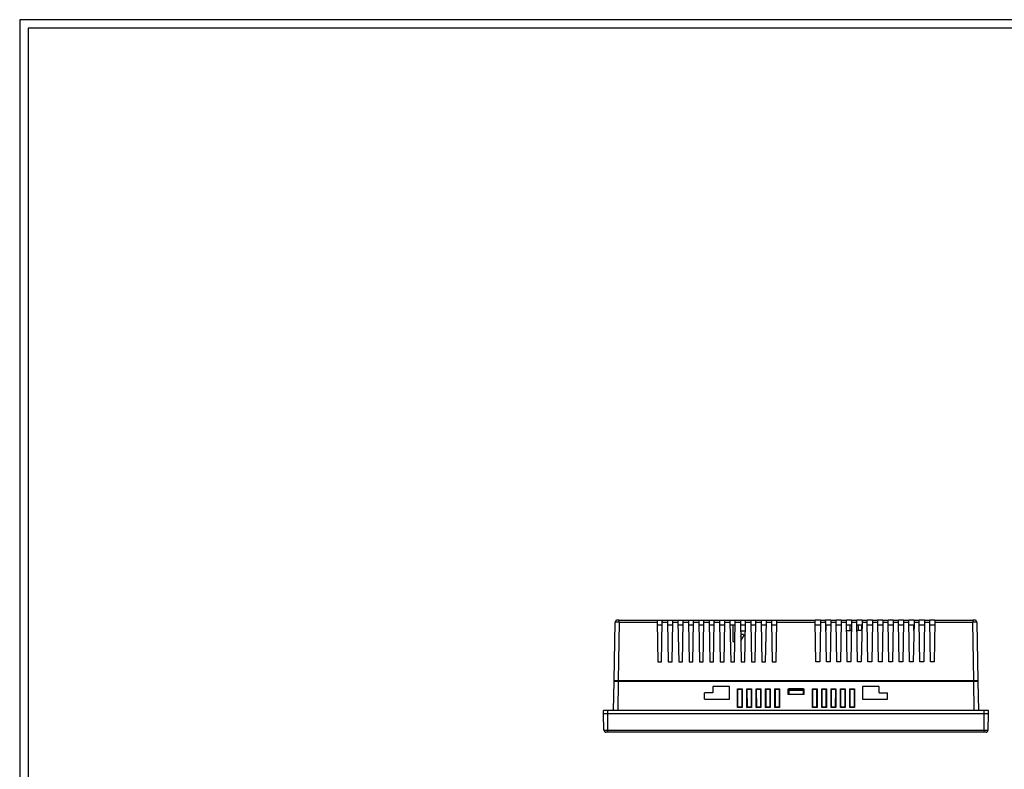
# Model space of a CAD drawing. Units: millimetres. Extents: x 877 to 10856, y -2476 to 11806.
# Drawn here: x 2017 to 2490, y 2129 to 2490 of the extents above; entities that cross this region are included whole.
import ezdxf

# ---------------------------------------------------------------- set-up
doc = ezdxf.new("R2010")
doc.units = ezdxf.units.MM
doc.layers.add('FORM', color=7, linetype='Continuous')

# ---------------------------------------------------------------- blocks, each defined once
blk = doc.blocks.new('FORM_A0(B103-07)')
at = {"layer": 'FORM'}
for points in [[(2241.11, 75.08), (3415.11, 75.08), (3415.11, 896.08), (2241.11, 896.08)], [(2245.11, 79.08), (3411.11, 79.08), (3411.11, 892.08), (2245.11, 892.08)]]:
    blk.add_lwpolyline(points, close=True, dxfattribs=at)

msp = doc.modelspace()

# ---------------------------------------------------------------- linework, layer by layer
at = {"color": 7, "linetype": 'Continuous', "lineweight": 25}
for p, q in [((2302.55, 2171.62), (2303.04, 2199.73)), ((2303.11, 2199.74), (2303.04, 2199.73)), ((2304.04, 2200.72), (2303.86, 2200.68)), ((2304.09, 2200.72), (2304.04, 2200.72)), ((2305.04, 2199.73), (2304.55, 2171.62)), ((2305.04, 2200.68), (2305.04, 2200.72)), ((2305.04, 2200.72), (2323.25, 2200.72)), ((2305.04, 2199.73), (2323.27, 2199.73)), ((2323.25, 2200.72), (2325.75, 2200.72)), ((2323.27, 2199.73), (2323.6, 2180.72)), ((2323.29, 2198.52), (2325.71, 2198.52)), ((2325.4, 2180.72), (2325.74, 2199.73)), ((2325.74, 2199.73), (2328.27, 2199.73)), ((2325.75, 2200.72), (2328.25, 2200.72)), ((2328.25, 2200.72), (2330.75, 2200.72)), ((2328.27, 2199.73), (2328.6, 2180.72)), ((2328.29, 2198.52), (2330.71, 2198.52)), ((2330.4, 2180.72), (2330.74, 2199.73)), ((2330.74, 2199.73), (2333.27, 2199.73)), ((2330.75, 2200.72), (2333.25, 2200.72)), ((2333.25, 2200.72), (2335.75, 2200.72)), ((2333.27, 2199.73), (2333.6, 2180.72)), ((2333.29, 2198.52), (2335.71, 2198.52)), ((2335.4, 2180.72), (2335.74, 2199.73)), ((2335.74, 2199.73), (2338.27, 2199.73)), ((2335.75, 2200.72), (2338.25, 2200.72)), ((2338.25, 2200.72), (2340.75, 2200.72)), ((2338.27, 2199.73), (2338.6, 2180.72)), ((2338.29, 2198.52), (2340.71, 2198.52)), ((2340.4, 2180.72), (2340.74, 2199.73)), ((2340.74, 2199.73), (2343.27, 2199.73)), ((2340.75, 2200.72), (2343.25, 2200.72)), ((2343.25, 2200.72), (2345.75, 2200.72)), ((2343.27, 2199.73), (2343.6, 2180.72)), ((2343.29, 2198.52), (2345.71, 2198.52)), ((2345.4, 2180.72), (2345.74, 2199.73)), ((2345.74, 2199.73), (2348.27, 2199.73)), ((2345.75, 2200.72), (2348.25, 2200.72)), ((2348.25, 2200.72), (2350.75, 2200.72)), ((2348.27, 2199.73), (2348.6, 2180.72)), ((2348.29, 2198.52), (2350.71, 2198.52)), ((2350.4, 2180.72), (2350.74, 2199.73)), ((2350.74, 2199.73), (2353.27, 2199.73)), ((2350.75, 2200.72), (2353.25, 2200.72)), ((2353.25, 2200.72), (2355.75, 2200.72)), ((2353.27, 2199.73), (2353.6, 2180.72)), ((2353.29, 2198.52), (2355.71, 2198.52)), ((2355.4, 2180.72), (2355.74, 2199.73)), ((2355.74, 2199.73), (2358.27, 2199.73)), ((2355.75, 2200.72), (2358.25, 2200.72)), ((2358.25, 2200.72), (2360.75, 2200.72)), ((2358.27, 2199.73), (2358.6, 2180.72)), ((2358.29, 2198.52), (2360.71, 2198.52)), ((2359.7, 2198.52), (2359.7, 2190.52)), ((2360.4, 2180.72), (2360.74, 2199.73)), ((2360.74, 2199.73), (2363.27, 2199.73)), ((2360.75, 2200.72), (2363.25, 2200.72)), ((2363.25, 2200.72), (2365.75, 2200.72)), ((2363.27, 2199.73), (2363.6, 2180.72)), ((2363.29, 2198.52), (2365.71, 2198.52)), ((2365.4, 2180.72), (2365.74, 2199.73)), ((2365.74, 2199.73), (2368.27, 2199.73)), ((2365.75, 2200.72), (2368.25, 2200.72)), ((2368.25, 2200.72), (2370.75, 2200.72)), ((2368.27, 2199.73), (2368.6, 2180.72)), ((2368.29, 2198.52), (2370.71, 2198.52)), ((2370.4, 2180.72), (2370.74, 2199.73)), ((2370.74, 2199.73), (2373.27, 2199.73)), ((2370.75, 2200.72), (2373.25, 2200.72)), ((2373.25, 2200.72), (2375.75, 2200.72)), ((2373.27, 2199.73), (2373.6, 2180.72)), ((2373.29, 2198.52), (2375.71, 2198.52)), ((2375.4, 2180.72), (2375.74, 2199.73)), ((2375.74, 2199.73), (2378.27, 2199.73)), ((2375.75, 2200.72), (2378.25, 2200.72)), ((2378.25, 2200.72), (2380.75, 2200.72)), ((2378.27, 2199.73), (2378.6, 2180.72)), ((2378.29, 2198.52), (2380.71, 2198.52)), ((2380.4, 2180.72), (2380.74, 2199.73)), ((2380.74, 2199.73), (2399.27, 2199.73)), ((2380.75, 2200.72), (2399.25, 2200.72)), ((2401.75, 2200.72), (2399.25, 2200.72)), ((2399.6, 2180.72), (2399.27, 2199.73)), ((2399.29, 2198.52), (2401.71, 2198.52)), ((2401.74, 2199.73), (2401.4, 2180.72)), ((2401.74, 2199.73), (2404.27, 2199.73)), ((2401.75, 2200.72), (2404.25, 2200.72)), ((2406.75, 2200.72), (2404.25, 2200.72)), ((2404.6, 2180.72), (2404.27, 2199.73)), ((2404.29, 2198.52), (2406.71, 2198.52)), ((2404.45, 2195.67), (2404.5, 2198.52)), ((2406.74, 2199.73), (2406.4, 2180.72)), ((2406.74, 2199.73), (2409.27, 2199.73)), ((2406.75, 2200.72), (2409.25, 2200.72)), ((2411.75, 2200.72), (2409.25, 2200.72)), ((2409.6, 2180.72), (2409.27, 2199.73)), ((2409.29, 2198.52), (2411.71, 2198.52)), ((2411.74, 2199.73), (2411.4, 2180.72)), ((2411.74, 2199.73), (2414.27, 2199.73)), ((2411.75, 2200.72), (2414.25, 2200.72)), ((2416.75, 2200.72), (2414.25, 2200.72)), ((2414.6, 2180.72), (2414.27, 2199.73)), ((2414.29, 2198.52), (2416.71, 2198.52)), ((2416.1, 2195.72), (2416.05, 2198.52)), ((2416.74, 2199.73), (2416.4, 2180.72)), ((2416.74, 2199.73), (2419.27, 2199.73)), ((2416.75, 2200.72), (2419.25, 2200.72)), ((2421.75, 2200.72), (2419.25, 2200.72)), ((2419.6, 2180.72), (2419.27, 2199.73)), ((2419.29, 2198.52), (2421.71, 2198.52)), ((2419.89, 2198.52), (2419.85, 2195.72)), ((2421.74, 2199.73), (2421.4, 2180.72)), ((2421.63, 2195.72), (2421.68, 2198.52)), ((2421.74, 2199.73), (2424.27, 2199.73)), ((2421.75, 2200.72), (2424.25, 2200.72)), ((2426.75, 2200.72), (2424.25, 2200.72)), ((2424.6, 2180.72), (2424.27, 2199.73)), ((2424.29, 2198.52), (2426.71, 2198.52)), ((2426.74, 2199.73), (2426.4, 2180.72)), ((2426.74, 2199.73), (2429.27, 2199.73)), ((2426.75, 2200.72), (2429.25, 2200.72)), ((2431.75, 2200.72), (2429.25, 2200.72)), ((2429.6, 2180.72), (2429.27, 2199.73)), ((2429.29, 2198.52), (2431.71, 2198.52)), ((2431.74, 2199.73), (2431.4, 2180.72)), ((2431.74, 2199.73), (2434.27, 2199.73)), ((2431.75, 2200.72), (2434.25, 2200.72)), ((2436.75, 2200.72), (2434.25, 2200.72)), ((2434.6, 2180.72), (2434.27, 2199.73)), ((2434.29, 2198.52), (2436.71, 2198.52)), ((2436.74, 2199.73), (2436.4, 2180.72)), ((2436.74, 2199.73), (2439.27, 2199.73)), ((2436.75, 2200.72), (2439.25, 2200.72)), ((2441.75, 2200.72), (2439.25, 2200.72)), ((2439.6, 2180.72), (2439.27, 2199.73)), ((2439.29, 2198.52), (2441.71, 2198.52)), ((2441.74, 2199.73), (2441.4, 2180.72)), ((2441.74, 2199.73), (2444.27, 2199.73)), ((2441.75, 2200.72), (2444.25, 2200.72)), ((2446.75, 2200.72), (2444.25, 2200.72)), ((2444.6, 2180.72), (2444.27, 2199.73)), ((2444.29, 2198.52), (2446.71, 2198.52)), ((2446.74, 2199.73), (2446.4, 2180.72)), ((2446.5, 2198.52), (2446.55, 2195.67)), ((2446.74, 2199.73), (2449.27, 2199.73)), ((2446.75, 2200.72), (2449.25, 2200.72)), ((2451.75, 2200.72), (2449.25, 2200.72)), ((2449.6, 2180.72), (2449.27, 2199.73)), ((2449.29, 2198.52), (2451.71, 2198.52)), ((2451.74, 2199.73), (2451.4, 2180.72)), ((2451.74, 2199.73), (2454.27, 2199.73)), ((2451.75, 2200.72), (2454.25, 2200.72)), ((2456.75, 2200.72), (2454.25, 2200.72)), ((2454.6, 2180.72), (2454.27, 2199.73)), ((2454.29, 2198.52), (2456.71, 2198.52)), ((2456.74, 2199.73), (2456.4, 2180.72)), ((2456.74, 2199.73), (2474.97, 2199.73)), ((2456.75, 2200.72), (2474.97, 2200.72)), ((2474.97, 2200.72), (2474.97, 2200.68)), ((2475.46, 2171.62), (2474.97, 2199.73)), ((2475.97, 2200.72), (2475.92, 2200.72)), ((2476.97, 2199.73), (2476.9, 2199.74)), ((2476.97, 2199.73), (2477.46, 2171.62)), ((2363.39, 2192.89), (2363.7, 2193.52)), ((2363.43, 2190.74), (2364.7, 2193.02)), ((2363.7, 2193.52), (2363.7, 2195.52)), ((2363.7, 2195.52), (2365.66, 2195.52)), ((2364.7, 2193.82), (2363.7, 2193.82)), ((2364.7, 2193.82), (2364.7, 2193.02)), ((2404.45, 2195.67), (2404.34, 2195.67)), ((2416.66, 2195.52), (2414.35, 2195.52)), ((2416.67, 2195.72), (2416.1, 2195.72)), ((2419.9, 2195.52), (2419.35, 2195.52)), ((2421.63, 2195.72), (2419.85, 2195.72)), ((2419.9, 2195.52), (2419.9, 2195.72)), ((2446.66, 2195.67), (2446.55, 2195.67)), ((2359.7, 2190.52), (2360.57, 2190.52)), ((2323.6, 2180.72), (2325.4, 2180.72)), ((2328.6, 2180.72), (2330.4, 2180.72)), ((2333.6, 2180.72), (2335.4, 2180.72)), ((2338.6, 2180.72), (2340.4, 2180.72)), ((2343.6, 2180.72), (2345.4, 2180.72)), ((2348.6, 2180.72), (2350.4, 2180.72)), ((2353.6, 2180.72), (2355.4, 2180.72)), ((2358.6, 2180.72), (2360.4, 2180.72)), ((2363.6, 2180.72), (2365.4, 2180.72)), ((2368.6, 2180.72), (2370.4, 2180.72)), ((2373.6, 2180.72), (2375.4, 2180.72)), ((2378.6, 2180.72), (2380.4, 2180.72)), ((2401.4, 2180.72), (2399.6, 2180.72)), ((2406.4, 2180.72), (2404.6, 2180.72)), ((2411.4, 2180.72), (2409.6, 2180.72)), ((2416.4, 2180.72), (2414.6, 2180.72)), ((2421.4, 2180.72), (2419.6, 2180.72)), ((2426.4, 2180.72), (2424.6, 2180.72)), ((2431.4, 2180.72), (2429.6, 2180.72)), ((2436.4, 2180.72), (2434.6, 2180.72)), ((2441.4, 2180.72), (2439.6, 2180.72)), ((2446.4, 2180.72), (2444.6, 2180.72)), ((2451.4, 2180.72), (2449.6, 2180.72)), ((2456.4, 2180.72), (2454.6, 2180.72)), ((2302.29, 2157.22), (2302.54, 2171.22)), ((2302.54, 2171.22), (2302.55, 2171.62)), ((2304.54, 2171.22), (2302.54, 2171.22)), ((2303.64, 2171.22), (2303.65, 2171.62)), ((2303.72, 2171.22), (2303.73, 2171.62)), ((2303.74, 2171.62), (2303.74, 2171.22)), ((2475.47, 2171.22), (2304.54, 2171.22)), ((2304.55, 2171.62), (2475.46, 2171.62)), ((2358, 2168.72), (2350, 2168.72)), ((2350, 2168.72), (2350, 2165.72)), ((2358, 2162.72), (2358, 2168.72)), ((2385.7, 2171.62), (2385.7, 2171.22)), ((2386, 2171.22), (2386, 2171.62)), ((2386.5, 2171.62), (2386.5, 2171.22)), ((2393.5, 2171.62), (2393.5, 2171.22)), ((2394, 2171.62), (2394, 2171.22)), ((2394.3, 2171.22), (2394.3, 2171.62)), ((2430, 2168.72), (2422, 2168.72)), ((2422, 2168.72), (2422, 2162.72)), ((2430, 2165.72), (2430, 2168.72)), ((2477.47, 2171.22), (2475.47, 2171.22)), ((2476.27, 2171.62), (2476.27, 2171.22)), ((2476.28, 2171.62), (2476.29, 2171.22)), ((2476.37, 2171.22), (2476.36, 2171.62)), ((2477.46, 2171.62), (2477.47, 2171.22)), ((2477.47, 2171.22), (2477.71, 2157.22)), ((2350, 2165.72), (2346, 2165.72)), ((2346, 2162.72), (2346, 2165.72)), ((2361.9, 2167.72), (2364.1, 2167.72)), ((2361.9, 2158.72), (2361.9, 2167.72)), ((2362.08, 2167.5), (2361.9, 2167.72)), ((2362.11, 2158.88), (2362.08, 2167.5)), ((2362.08, 2167.5), (2363.92, 2167.5)), ((2363.92, 2167.5), (2363.9, 2158.88)), ((2363.92, 2167.5), (2364.1, 2167.72)), ((2364.1, 2167.72), (2364.1, 2158.72)), ((2366.4, 2167.72), (2368.6, 2167.72)), ((2366.4, 2158.72), (2366.4, 2167.72)), ((2366.58, 2167.5), (2366.4, 2167.72)), ((2366.61, 2158.88), (2366.58, 2167.5)), ((2366.58, 2167.5), (2368.42, 2167.5)), ((2368.42, 2167.5), (2368.4, 2158.88)), ((2368.42, 2167.5), (2368.6, 2167.72)), ((2368.6, 2167.72), (2368.6, 2158.72)), ((2370.9, 2167.72), (2373.1, 2167.72)), ((2370.9, 2158.72), (2370.9, 2167.72)), ((2371.08, 2167.5), (2370.9, 2167.72)), ((2371.11, 2158.88), (2371.08, 2167.5)), ((2371.08, 2167.5), (2372.92, 2167.5)), ((2372.92, 2167.5), (2372.9, 2158.88)), ((2372.92, 2167.5), (2373.1, 2167.72)), ((2373.1, 2167.72), (2373.1, 2158.72)), ((2375.4, 2167.72), (2377.6, 2167.72)), ((2375.4, 2158.72), (2375.4, 2167.72)), ((2375.58, 2167.5), (2375.4, 2167.72)), ((2375.61, 2158.88), (2375.58, 2167.5)), ((2375.58, 2167.5), (2377.42, 2167.5)), ((2377.42, 2167.5), (2377.4, 2158.88)), ((2377.42, 2167.5), (2377.6, 2167.72)), ((2377.6, 2167.72), (2377.6, 2158.72)), ((2379.9, 2167.72), (2382.1, 2167.72)), ((2379.9, 2158.72), (2379.9, 2167.72)), ((2380.08, 2167.5), (2379.9, 2167.72)), ((2380.11, 2158.88), (2380.08, 2167.5)), ((2380.08, 2167.5), (2381.92, 2167.5)), ((2381.92, 2167.5), (2381.9, 2158.88)), ((2381.92, 2167.5), (2382.1, 2167.72)), ((2382.1, 2167.72), (2382.1, 2158.72)), ((2386.25, 2167.72), (2393.75, 2167.72)), ((2386.25, 2164.92), (2386.25, 2167.72)), ((2393.75, 2164.92), (2386.25, 2164.92)), ((2386.5, 2167.72), (2386.5, 2167.62)), ((2393.5, 2167.62), (2386.5, 2167.62)), ((2386.5, 2167.62), (2386.5, 2166.82)), ((2393.5, 2166.82), (2386.5, 2166.82)), ((2386.5, 2166.82), (2386.5, 2164.92)), ((2393.5, 2167.72), (2393.5, 2167.62)), ((2393.5, 2166.82), (2393.5, 2167.62)), ((2393.5, 2166.82), (2393.5, 2164.92)), ((2393.75, 2167.72), (2393.75, 2164.92)), ((2397.9, 2167.72), (2400.1, 2167.72)), ((2397.9, 2158.72), (2397.9, 2167.72)), ((2398.08, 2167.5), (2397.9, 2167.72)), ((2398.11, 2158.88), (2398.08, 2167.5)), ((2398.08, 2167.5), (2399.92, 2167.5)), ((2399.92, 2167.5), (2399.9, 2158.88)), ((2399.92, 2167.5), (2400.1, 2167.72)), ((2400.1, 2167.72), (2400.1, 2158.72)), ((2402.4, 2167.72), (2404.6, 2167.72)), ((2402.4, 2158.72), (2402.4, 2167.72)), ((2402.58, 2167.5), (2402.4, 2167.72)), ((2402.61, 2158.88), (2402.58, 2167.5)), ((2402.58, 2167.5), (2404.42, 2167.5)), ((2404.42, 2167.5), (2404.4, 2158.88)), ((2404.42, 2167.5), (2404.6, 2167.72)), ((2404.6, 2167.72), (2404.6, 2158.72)), ((2406.9, 2167.72), (2409.1, 2167.72)), ((2406.9, 2158.72), (2406.9, 2167.72)), ((2407.08, 2167.5), (2406.9, 2167.72)), ((2407.11, 2158.88), (2407.08, 2167.5)), ((2407.08, 2167.5), (2408.92, 2167.5)), ((2408.92, 2167.5), (2408.9, 2158.88)), ((2408.92, 2167.5), (2409.1, 2167.72)), ((2409.1, 2167.72), (2409.1, 2158.72)), ((2411.4, 2167.72), (2413.6, 2167.72)), ((2411.4, 2158.72), (2411.4, 2167.72)), ((2411.58, 2167.5), (2411.4, 2167.72)), ((2411.61, 2158.88), (2411.58, 2167.5)), ((2411.58, 2167.5), (2413.42, 2167.5)), ((2413.42, 2167.5), (2413.4, 2158.88)), ((2413.42, 2167.5), (2413.6, 2167.72)), ((2413.6, 2167.72), (2413.6, 2158.72)), ((2415.9, 2167.72), (2418.1, 2167.72)), ((2415.9, 2158.72), (2415.9, 2167.72)), ((2416.08, 2167.5), (2415.9, 2167.72)), ((2416.11, 2158.88), (2416.08, 2167.5)), ((2416.08, 2167.5), (2417.92, 2167.5)), ((2417.92, 2167.5), (2417.9, 2158.88)), ((2417.92, 2167.5), (2418.1, 2167.72)), ((2418.1, 2167.72), (2418.1, 2158.72)), ((2430, 2165.72), (2434, 2165.72)), ((2434, 2162.72), (2434, 2165.72)), ((2346, 2162.72), (2358, 2162.72)), ((2361.9, 2158.72), (2362.11, 2158.88)), ((2364.1, 2158.72), (2361.9, 2158.72)), ((2363.9, 2158.88), (2362.11, 2158.88)), ((2363.9, 2158.88), (2364.1, 2158.72)), ((2366.4, 2158.72), (2366.61, 2158.88)), ((2368.6, 2158.72), (2366.4, 2158.72)), ((2368.4, 2158.88), (2366.61, 2158.88)), ((2368.4, 2158.88), (2368.6, 2158.72)), ((2370.9, 2158.72), (2371.11, 2158.88)), ((2373.1, 2158.72), (2370.9, 2158.72)), ((2372.9, 2158.88), (2371.11, 2158.88)), ((2372.9, 2158.88), (2373.1, 2158.72)), ((2375.4, 2158.72), (2375.61, 2158.88)), ((2377.6, 2158.72), (2375.4, 2158.72)), ((2377.4, 2158.88), (2375.61, 2158.88)), ((2377.4, 2158.88), (2377.6, 2158.72)), ((2379.9, 2158.72), (2380.11, 2158.88)), ((2382.1, 2158.72), (2379.9, 2158.72)), ((2381.9, 2158.88), (2380.11, 2158.88)), ((2381.9, 2158.88), (2382.1, 2158.72)), ((2398.11, 2158.88), (2397.9, 2158.72)), ((2400.1, 2158.72), (2397.9, 2158.72)), ((2399.9, 2158.88), (2398.11, 2158.88)), ((2400.1, 2158.72), (2399.9, 2158.88)), ((2402.61, 2158.88), (2402.4, 2158.72)), ((2404.6, 2158.72), (2402.4, 2158.72)), ((2404.4, 2158.88), (2402.61, 2158.88)), ((2404.6, 2158.72), (2404.4, 2158.88)), ((2407.11, 2158.88), (2406.9, 2158.72)), ((2409.1, 2158.72), (2406.9, 2158.72)), ((2408.9, 2158.88), (2407.11, 2158.88)), ((2409.1, 2158.72), (2408.9, 2158.88)), ((2411.61, 2158.88), (2411.4, 2158.72)), ((2413.6, 2158.72), (2411.4, 2158.72)), ((2413.4, 2158.88), (2411.61, 2158.88)), ((2413.6, 2158.72), (2413.4, 2158.88)), ((2416.11, 2158.88), (2415.9, 2158.72)), ((2418.1, 2158.72), (2415.9, 2158.72)), ((2417.9, 2158.88), (2416.11, 2158.88)), ((2418.1, 2158.72), (2417.9, 2158.88)), ((2422, 2162.72), (2434, 2162.72)), ((2297.5, 2155.72), (2297.5, 2157.22)), ((2299.5, 2157.22), (2297.5, 2157.22)), ((2299.5, 2155.72), (2297.5, 2155.72)), ((2297.64, 2147.8), (2297.5, 2155.72)), ((2299.5, 2155.72), (2299.5, 2157.22)), ((2480.5, 2157.22), (2299.5, 2157.22)), ((2480.5, 2155.72), (2299.5, 2155.72)), ((2299.5, 2147.8), (2299.5, 2155.72)), ((2480.5, 2155.72), (2299.5, 2155.72)), ((2480.5, 2155.72), (2480.5, 2157.22)), ((2482.5, 2157.22), (2480.5, 2157.22)), ((2482.5, 2155.72), (2480.5, 2155.72)), ((2480.5, 2147.8), (2480.5, 2155.72)), ((2482.37, 2147.8), (2482.5, 2155.72)), ((2482.5, 2155.72), (2482.5, 2157.22)), ((2299.5, 2147.8), (2480.5, 2147.8)), ((2299.5, 2146.82), (2299.5, 2147.8)), ((2480.5, 2146.82), (2299.5, 2146.82)), ((2480.5, 2146.82), (2480.5, 2147.8))]:
    msp.add_line(p, q, dxfattribs=at)
at = {"color": 8, "linetype": 'Continuous', "lineweight": 25}
for p, q in [((2304.54, 2171.22), (2304.29, 2157.22)), ((2304.64, 2171.62), (2304.64, 2171.22)), ((2475.37, 2171.22), (2475.37, 2171.62)), ((2475.71, 2157.22), (2475.47, 2171.22))]:
    msp.add_line(p, q, dxfattribs=at)
at = {"color": 7, "linetype": 'Continuous', "lineweight": 25, "flags": 128}
for points in [[(2323.25, 2200.72), (2323.25, 2200.7), (2323.26, 2200.64), (2323.26, 2200.55), (2323.26, 2200.43), (2323.26, 2200.28), (2323.26, 2200.11), (2323.27, 2199.93), (2323.27, 2199.73)], [(2325.74, 2199.73), (2325.74, 2199.93), (2325.74, 2200.11), (2325.74, 2200.28), (2325.75, 2200.43), (2325.75, 2200.55), (2325.75, 2200.64), (2325.75, 2200.7), (2325.75, 2200.72)], [(2328.25, 2200.72), (2328.25, 2200.7), (2328.26, 2200.64), (2328.26, 2200.55), (2328.26, 2200.43), (2328.26, 2200.28), (2328.26, 2200.11), (2328.27, 2199.93), (2328.27, 2199.73)], [(2330.74, 2199.73), (2330.74, 2199.93), (2330.74, 2200.11), (2330.74, 2200.28), (2330.75, 2200.43), (2330.75, 2200.55), (2330.75, 2200.64), (2330.75, 2200.7), (2330.75, 2200.72)], [(2333.25, 2200.72), (2333.25, 2200.7), (2333.26, 2200.64), (2333.26, 2200.55), (2333.26, 2200.43), (2333.26, 2200.28), (2333.26, 2200.11), (2333.27, 2199.93), (2333.27, 2199.73)], [(2335.74, 2199.73), (2335.74, 2199.93), (2335.74, 2200.11), (2335.74, 2200.28), (2335.75, 2200.43), (2335.75, 2200.55), (2335.75, 2200.64), (2335.75, 2200.7), (2335.75, 2200.72)], [(2338.25, 2200.72), (2338.25, 2200.7), (2338.26, 2200.64), (2338.26, 2200.55), (2338.26, 2200.43), (2338.26, 2200.28), (2338.26, 2200.11), (2338.27, 2199.93), (2338.27, 2199.73)], [(2340.74, 2199.73), (2340.74, 2199.93), (2340.74, 2200.11), (2340.74, 2200.28), (2340.75, 2200.43), (2340.75, 2200.55), (2340.75, 2200.64), (2340.75, 2200.7), (2340.75, 2200.72)], [(2343.25, 2200.72), (2343.25, 2200.7), (2343.26, 2200.64), (2343.26, 2200.55), (2343.26, 2200.43), (2343.26, 2200.28), (2343.26, 2200.11), (2343.27, 2199.93), (2343.27, 2199.73)], [(2345.74, 2199.73), (2345.74, 2199.93), (2345.74, 2200.11), (2345.74, 2200.28), (2345.75, 2200.43), (2345.75, 2200.55), (2345.75, 2200.64), (2345.75, 2200.7), (2345.75, 2200.72)], [(2348.25, 2200.72), (2348.25, 2200.7), (2348.26, 2200.64), (2348.26, 2200.55), (2348.26, 2200.43), (2348.26, 2200.28), (2348.26, 2200.11), (2348.27, 2199.93), (2348.27, 2199.73)], [(2350.74, 2199.73), (2350.74, 2199.93), (2350.74, 2200.11), (2350.74, 2200.28), (2350.75, 2200.43), (2350.75, 2200.55), (2350.75, 2200.64), (2350.75, 2200.7), (2350.75, 2200.72)], [(2353.25, 2200.72), (2353.25, 2200.7), (2353.26, 2200.64), (2353.26, 2200.55), (2353.26, 2200.43), (2353.26, 2200.28), (2353.26, 2200.11), (2353.27, 2199.93), (2353.27, 2199.73)], [(2355.74, 2199.73), (2355.74, 2199.93), (2355.74, 2200.11), (2355.74, 2200.28), (2355.75, 2200.43), (2355.75, 2200.55), (2355.75, 2200.64), (2355.75, 2200.7), (2355.75, 2200.72)], [(2358.25, 2200.72), (2358.25, 2200.7), (2358.26, 2200.64), (2358.26, 2200.55), (2358.26, 2200.43), (2358.26, 2200.28), (2358.26, 2200.11), (2358.27, 2199.93), (2358.27, 2199.73)], [(2360.74, 2199.73), (2360.74, 2199.93), (2360.74, 2200.11), (2360.74, 2200.28), (2360.75, 2200.43), (2360.75, 2200.55), (2360.75, 2200.64), (2360.75, 2200.7), (2360.75, 2200.72)], [(2363.25, 2200.72), (2363.25, 2200.7), (2363.26, 2200.64), (2363.26, 2200.55), (2363.26, 2200.43), (2363.26, 2200.28), (2363.26, 2200.11), (2363.27, 2199.93), (2363.27, 2199.73)], [(2365.74, 2199.73), (2365.74, 2199.93), (2365.74, 2200.11), (2365.74, 2200.28), (2365.75, 2200.43), (2365.75, 2200.55), (2365.75, 2200.64), (2365.75, 2200.7), (2365.75, 2200.72)], [(2368.25, 2200.72), (2368.25, 2200.7), (2368.26, 2200.64), (2368.26, 2200.55), (2368.26, 2200.43), (2368.26, 2200.28), (2368.26, 2200.11), (2368.27, 2199.93), (2368.27, 2199.73)], [(2370.74, 2199.73), (2370.74, 2199.93), (2370.74, 2200.11), (2370.74, 2200.28), (2370.75, 2200.43), (2370.75, 2200.55), (2370.75, 2200.64), (2370.75, 2200.7), (2370.75, 2200.72)], [(2373.25, 2200.72), (2373.25, 2200.7), (2373.26, 2200.64), (2373.26, 2200.55), (2373.26, 2200.43), (2373.26, 2200.28), (2373.26, 2200.11), (2373.27, 2199.93), (2373.27, 2199.73)], [(2375.74, 2199.73), (2375.74, 2199.93), (2375.74, 2200.11), (2375.74, 2200.28), (2375.75, 2200.43), (2375.75, 2200.55), (2375.75, 2200.64), (2375.75, 2200.7), (2375.75, 2200.72)], [(2378.25, 2200.72), (2378.25, 2200.7), (2378.26, 2200.64), (2378.26, 2200.55), (2378.26, 2200.43), (2378.26, 2200.28), (2378.26, 2200.11), (2378.27, 2199.93), (2378.27, 2199.73)], [(2380.74, 2199.73), (2380.74, 2199.93), (2380.74, 2200.11), (2380.74, 2200.28), (2380.75, 2200.43), (2380.75, 2200.55), (2380.75, 2200.64), (2380.75, 2200.7), (2380.75, 2200.72)], [(2399.27, 2199.73), (2399.27, 2199.93), (2399.26, 2200.11), (2399.26, 2200.28), (2399.26, 2200.43), (2399.26, 2200.55), (2399.26, 2200.64), (2399.25, 2200.7), (2399.25, 2200.72)], [(2401.75, 2200.72), (2401.75, 2200.7), (2401.75, 2200.64), (2401.75, 2200.55), (2401.75, 2200.43), (2401.74, 2200.28), (2401.74, 2200.11), (2401.74, 2199.93), (2401.74, 2199.73)], [(2404.27, 2199.73), (2404.27, 2199.93), (2404.26, 2200.11), (2404.26, 2200.28), (2404.26, 2200.43), (2404.26, 2200.55), (2404.26, 2200.64), (2404.25, 2200.7), (2404.25, 2200.72)], [(2406.75, 2200.72), (2406.75, 2200.7), (2406.75, 2200.64), (2406.75, 2200.55), (2406.75, 2200.43), (2406.74, 2200.28), (2406.74, 2200.11), (2406.74, 2199.93), (2406.74, 2199.73)], [(2409.27, 2199.73), (2409.27, 2199.93), (2409.26, 2200.11), (2409.26, 2200.28), (2409.26, 2200.43), (2409.26, 2200.55), (2409.26, 2200.64), (2409.25, 2200.7), (2409.25, 2200.72)], [(2411.75, 2200.72), (2411.75, 2200.7), (2411.75, 2200.64), (2411.75, 2200.55), (2411.75, 2200.43), (2411.74, 2200.28), (2411.74, 2200.11), (2411.74, 2199.93), (2411.74, 2199.73)], [(2414.27, 2199.73), (2414.27, 2199.93), (2414.26, 2200.11), (2414.26, 2200.28), (2414.26, 2200.43), (2414.26, 2200.55), (2414.26, 2200.64), (2414.25, 2200.7), (2414.25, 2200.72)], [(2416.75, 2200.72), (2416.75, 2200.7), (2416.75, 2200.64), (2416.75, 2200.55), (2416.75, 2200.43), (2416.74, 2200.28), (2416.74, 2200.11), (2416.74, 2199.93), (2416.74, 2199.73)], [(2419.27, 2199.73), (2419.27, 2199.93), (2419.26, 2200.11), (2419.26, 2200.28), (2419.26, 2200.43), (2419.26, 2200.55), (2419.26, 2200.64), (2419.25, 2200.7), (2419.25, 2200.72)], [(2421.75, 2200.72), (2421.75, 2200.7), (2421.75, 2200.64), (2421.75, 2200.55), (2421.75, 2200.43), (2421.74, 2200.28), (2421.74, 2200.11), (2421.74, 2199.93), (2421.74, 2199.73)], [(2424.27, 2199.73), (2424.27, 2199.93), (2424.26, 2200.11), (2424.26, 2200.28), (2424.26, 2200.43), (2424.26, 2200.55), (2424.26, 2200.64), (2424.25, 2200.7), (2424.25, 2200.72)], [(2426.75, 2200.72), (2426.75, 2200.7), (2426.75, 2200.64), (2426.75, 2200.55), (2426.75, 2200.43), (2426.74, 2200.28), (2426.74, 2200.11), (2426.74, 2199.93), (2426.74, 2199.73)], [(2429.27, 2199.73), (2429.27, 2199.93), (2429.26, 2200.11), (2429.26, 2200.28), (2429.26, 2200.43), (2429.26, 2200.55), (2429.26, 2200.64), (2429.25, 2200.7), (2429.25, 2200.72)], [(2431.75, 2200.72), (2431.75, 2200.7), (2431.75, 2200.64), (2431.75, 2200.55), (2431.75, 2200.43), (2431.74, 2200.28), (2431.74, 2200.11), (2431.74, 2199.93), (2431.74, 2199.73)], [(2434.27, 2199.73), (2434.27, 2199.93), (2434.26, 2200.11), (2434.26, 2200.28), (2434.26, 2200.43), (2434.26, 2200.55), (2434.26, 2200.64), (2434.25, 2200.7), (2434.25, 2200.72)], [(2436.75, 2200.72), (2436.75, 2200.7), (2436.75, 2200.64), (2436.75, 2200.55), (2436.75, 2200.43), (2436.74, 2200.28), (2436.74, 2200.11), (2436.74, 2199.93), (2436.74, 2199.73)], [(2439.27, 2199.73), (2439.27, 2199.93), (2439.26, 2200.11), (2439.26, 2200.28), (2439.26, 2200.43), (2439.26, 2200.55), (2439.26, 2200.64), (2439.25, 2200.7), (2439.25, 2200.72)], [(2441.75, 2200.72), (2441.75, 2200.7), (2441.75, 2200.64), (2441.75, 2200.55), (2441.75, 2200.43), (2441.74, 2200.28), (2441.74, 2200.11), (2441.74, 2199.93), (2441.74, 2199.73)], [(2444.27, 2199.73), (2444.27, 2199.93), (2444.26, 2200.11), (2444.26, 2200.28), (2444.26, 2200.43), (2444.26, 2200.55), (2444.26, 2200.64), (2444.25, 2200.7), (2444.25, 2200.72)], [(2446.75, 2200.72), (2446.75, 2200.7), (2446.75, 2200.64), (2446.75, 2200.55), (2446.75, 2200.43), (2446.74, 2200.28), (2446.74, 2200.11), (2446.74, 2199.93), (2446.74, 2199.73)], [(2449.27, 2199.73), (2449.27, 2199.93), (2449.26, 2200.11), (2449.26, 2200.28), (2449.26, 2200.43), (2449.26, 2200.55), (2449.26, 2200.64), (2449.25, 2200.7), (2449.25, 2200.72)], [(2451.75, 2200.72), (2451.75, 2200.7), (2451.75, 2200.64), (2451.75, 2200.55), (2451.75, 2200.43), (2451.74, 2200.28), (2451.74, 2200.11), (2451.74, 2199.93), (2451.74, 2199.73)], [(2454.27, 2199.73), (2454.27, 2199.93), (2454.26, 2200.11), (2454.26, 2200.28), (2454.26, 2200.43), (2454.26, 2200.55), (2454.26, 2200.64), (2454.25, 2200.7), (2454.25, 2200.72)], [(2456.75, 2200.72), (2456.75, 2200.7), (2456.75, 2200.64), (2456.75, 2200.55), (2456.75, 2200.43), (2456.74, 2200.28), (2456.74, 2200.11), (2456.74, 2199.93), (2456.74, 2199.73)]]:
    msp.add_lwpolyline(points, dxfattribs=at)
at = {"color": 7, "linetype": 'Continuous', "lineweight": 25}
for centre, start, end in [((2298.64, 2147.82), 181, 270), ((2481.37, 2147.82), 270, 359)]:
    msp.add_arc(centre, 1, start, end, dxfattribs=at)
for points, knots in [([(2303.7, 2200.65), (2303.61, 2200.6), (2303.43, 2200.51), (2303.23, 2200.28), (2303.1, 2200.01), (2303.08, 2199.82), (2303.07, 2199.72)], [0, 0, 0, 0, 0.25542, 0.514864, 0.766374, 1, 1, 1, 1]), ([(2303.7, 2200.65), (2303.61, 2200.6), (2303.43, 2200.51), (2303.23, 2200.28), (2303.1, 2200.01), (2303.08, 2199.82), (2303.07, 2199.72)], [0, 0, 0, 0, 0.255414, 0.514864, 0.766374, 1, 1, 1, 1]), ([(2303.86, 2200.7), (2303.8, 2200.69), (2303.68, 2200.65), (2303.63, 2200.59), (2303.61, 2200.56)], [0, 0, 0, 0, 0.47485, 1, 1, 1, 1]), ([(2305.05, 2200.7), (2304.93, 2200.7), (2304.7, 2200.7), (2304.37, 2200.7), (2304.11, 2200.7), (2304, 2200.7), (2303.94, 2200.7)], [0, 0, 0, 0, 0.249898, 0.499738, 0.749795, 1, 1, 1, 1]), ([(2476.06, 2200.7), (2476.01, 2200.7), (2475.9, 2200.7), (2475.63, 2200.7), (2475.31, 2200.7), (2475.08, 2200.7), (2474.96, 2200.7)], [0, 0, 0, 0, 0.250201, 0.500278, 0.750155, 1, 1, 1, 1]), ([(2476.39, 2200.56), (2476.37, 2200.59), (2476.33, 2200.65), (2476.21, 2200.69), (2476.15, 2200.7)], [0, 0, 0, 0, 0.525094, 1, 1, 1, 1]), ([(2476.93, 2199.72), (2476.93, 2199.82), (2476.91, 2200.01), (2476.78, 2200.28), (2476.58, 2200.51), (2476.39, 2200.6), (2476.3, 2200.65)], [0, 0, 0, 0, 0.233626, 0.485136, 0.744586, 1, 1, 1, 1]), ([(2302.55, 2171.62), (2302.55, 2171.62), (2302.55, 2171.62), (2302.56, 2171.62), (2302.59, 2171.62), (2302.62, 2171.62), (2302.67, 2171.62), (2302.72, 2171.62), (2302.79, 2171.62), (2302.86, 2171.62), (2302.94, 2171.62), (2303.03, 2171.62), (2303.13, 2171.62), (2303.23, 2171.62), (2303.35, 2171.62), (2303.46, 2171.62), (2303.59, 2171.62), (2303.71, 2171.62), (2303.85, 2171.62), (2303.98, 2171.62), (2304.12, 2171.62), (2304.26, 2171.62), (2304.4, 2171.62), (2304.5, 2171.62), (2304.55, 2171.62)], [0, 0, 0, 0, 0.045459, 0.090916, 0.136372, 0.181828, 0.227282, 0.272736, 0.31819, 0.363643, 0.409095, 0.454548, 0.5, 0.545452, 0.590905, 0.636357, 0.68181, 0.727264, 0.772718, 0.818172, 0.863628, 0.909084, 0.954541, 1, 1, 1, 1]), ([(2475.46, 2171.62), (2475.51, 2171.62), (2475.6, 2171.62), (2475.75, 2171.62), (2475.89, 2171.62), (2476.03, 2171.62), (2476.16, 2171.62), (2476.29, 2171.62), (2476.42, 2171.62), (2476.54, 2171.62), (2476.66, 2171.62), (2476.77, 2171.62), (2476.88, 2171.62), (2476.97, 2171.62), (2477.06, 2171.62), (2477.15, 2171.62), (2477.22, 2171.62), (2477.28, 2171.62), (2477.34, 2171.62), (2477.38, 2171.62), (2477.42, 2171.62), (2477.44, 2171.62), (2477.46, 2171.62), (2477.46, 2171.62), (2477.46, 2171.62)], [0, 0, 0, 0, 0.045459, 0.090917, 0.136374, 0.181829, 0.227284, 0.272739, 0.318192, 0.363645, 0.409098, 0.45455, 0.500003, 0.545455, 0.590907, 0.63636, 0.681813, 0.727266, 0.772719, 0.818174, 0.863629, 0.909085, 0.954542, 1, 1, 1, 1]), ([(2299.5, 2155.72), (2299.45, 2155.72), (2299.35, 2155.72), (2299.2, 2155.72), (2299.04, 2155.72), (2298.86, 2155.72), (2298.63, 2155.72), (2298.36, 2155.72), (2298.08, 2155.72), (2297.85, 2155.72), (2297.7, 2155.72), (2297.6, 2155.72), (2297.55, 2155.72), (2297.51, 2155.72), (2297.51, 2155.72), (2297.5, 2155.72)], [0, 0, 0, 0, 0.049514, 0.09765, 0.144681, 0.206455, 0.270169, 0.385967, 0.500021, 0.61391, 0.729872, 0.793429, 0.855361, 0.926198, 1, 1, 1, 1]), ([(2482.5, 2155.72), (2482.5, 2155.72), (2482.5, 2155.72), (2482.48, 2155.72), (2482.45, 2155.72), (2482.4, 2155.72), (2482.31, 2155.72), (2482.16, 2155.72), (2481.93, 2155.72), (2481.65, 2155.72), (2481.38, 2155.72), (2481.14, 2155.72), (2480.95, 2155.72), (2480.73, 2155.72), (2480.58, 2155.72), (2480.5, 2155.72)], [0, 0, 0, 0, 0.049514, 0.09765, 0.144681, 0.206455, 0.270169, 0.385967, 0.500021, 0.61391, 0.729872, 0.793429, 0.855361, 0.926198, 1, 1, 1, 1]), ([(2297.64, 2147.8), (2297.64, 2147.8), (2297.69, 2147.8), (2297.83, 2147.8), (2297.89, 2147.8), (2298.03, 2147.8), (2298.1, 2147.8), (2298.27, 2147.8), (2298.37, 2147.8), (2298.57, 2147.8), (2298.68, 2147.8), (2298.9, 2147.8), (2299.02, 2147.8), (2299.26, 2147.8), (2299.38, 2147.8), (2299.5, 2147.8)], [0, 0, 0, 0, 0.25, 0.25, 0.375, 0.375, 0.5, 0.5, 0.625, 0.625, 0.75, 0.75, 0.875, 0.875, 1, 1, 1, 1]), ([(2299.5, 2146.82), (2299.39, 2146.82), (2299.28, 2146.82), (2299.07, 2146.82), (2298.97, 2146.82), (2298.74, 2146.82), (2298.64, 2146.82), (2298.64, 2146.82)], [0, 0, 0, 0, 0.25, 0.25, 0.5, 0.5, 1, 1, 1, 1]), ([(2480.5, 2147.8), (2480.75, 2147.8), (2480.99, 2147.8), (2481.33, 2147.8), (2481.44, 2147.8), (2481.64, 2147.8), (2481.73, 2147.8), (2481.91, 2147.8), (2481.98, 2147.8), (2482.12, 2147.8), (2482.18, 2147.8), (2482.27, 2147.8), (2482.3, 2147.8), (2482.35, 2147.8), (2482.37, 2147.8), (2482.37, 2147.8)], [0, 0, 0, 0, 0.25, 0.25, 0.375, 0.375, 0.5, 0.5, 0.625, 0.625, 0.75, 0.75, 0.875, 0.875, 1, 1, 1, 1]), ([(2481.37, 2146.82), (2481.37, 2146.82), (2481.34, 2146.82), (2481.26, 2146.82), (2481.19, 2146.82), (2480.95, 2146.82), (2480.73, 2146.82), (2480.5, 2146.82)], [0, 0, 0, 0, 0.25, 0.25, 0.5, 0.5, 1, 1, 1, 1])]:
    msp.add_open_spline(points, degree=3, knots=knots, dxfattribs=at)
at = {"color": 8, "linetype": 'Continuous', "lineweight": 25}
for points, knots in [([(2305.04, 2199.73), (2304.77, 2199.74), (2304.25, 2199.74), (2303.6, 2199.74), (2303.19, 2199.74), (2303.13, 2199.74), (2303.11, 2199.74)], [0, 0, 0, 0, 0.284884, 0.5699, 0.855055, 1, 1, 1, 1]), ([(2305.04, 2199.73), (2305.04, 2199.86), (2305.04, 2200.12), (2305.04, 2200.44), (2305.04, 2200.65), (2305.04, 2200.67), (2305.04, 2200.68)], [0, 0, 0, 0, 0.28198, 0.563959, 0.845937, 1, 1, 1, 1]), ([(2474.97, 2200.68), (2474.97, 2200.67), (2474.97, 2200.65), (2474.97, 2200.44), (2474.97, 2200.12), (2474.97, 2199.86), (2474.97, 2199.73)], [0, 0, 0, 0, 0.1540428, 0.4360288, 0.7180141, 1, 1, 1, 1]), ([(2476.9, 2199.74), (2476.88, 2199.74), (2476.82, 2199.74), (2476.41, 2199.74), (2475.76, 2199.74), (2475.23, 2199.74), (2474.97, 2199.73)], [0, 0, 0, 0, 0.1445056, 0.4295253, 0.714688, 1, 1, 1, 1])]:
    msp.add_open_spline(points, degree=3, knots=knots, dxfattribs=at)

# ---------------------------------------------------------------- block references
msp.add_blockref('FORM_A0(B103-07)', (-224.3, 1593.49))

doc.saveas('drawing.dxf')
